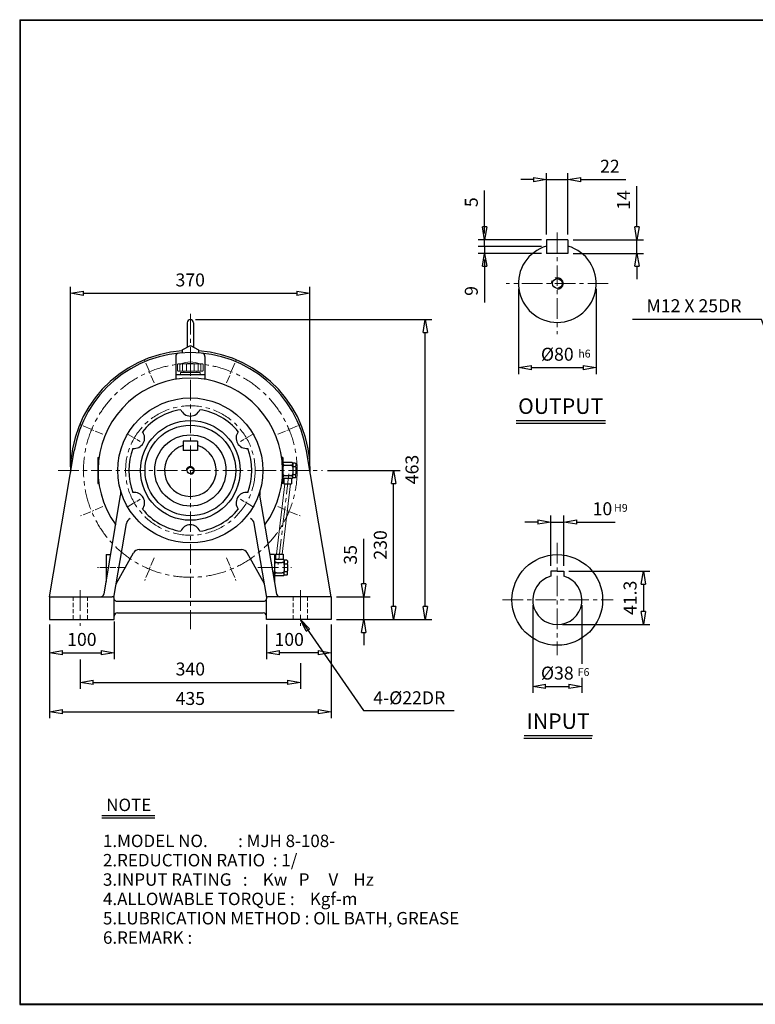
# Model space of a CAD drawing. Units: millimetres. Extents: x 8 to 2224, y 12 to 1533.
# Drawn here: x 8 to 1143, y 12 to 1533 of the extents above; entities that cross this region are included whole.
import ezdxf

# ---------------------------------------------------------------- set-up
doc = ezdxf.new("R2010")
doc.units = ezdxf.units.MM
for name, pattern in [('CENTER', [50.8, 31.75, -6.35, 6.35, -6.35]), ('HIDDEN', [9.525, 6.35, -3.175]), ('PHANTOM', [63.5, 31.75, -6.35, 6.35, -6.35, 6.35, -6.35])]:
    doc.linetypes.add(name, pattern=pattern)
doc.layers.get('0').update_dxf_attribs({"lineweight": 30})
doc.layers.get('Defpoints').update_dxf_attribs({"color": 5, "lineweight": 15})
for name, color, linetype, lineweight in [('1', 1, 'CENTER', 15), ('2', 2, 'HIDDEN', 15), ('3', 4, 'Continuous', 15), ('4', 3, 'Continuous', 20), ('5', 6, 'PHANTOM', 15)]:
    doc.layers.add(name, color=color, linetype=linetype, lineweight=lineweight)
doc.dimstyles.new('ISO-25', dxfattribs={"dimscale": 8, "dimtxt": 2.5, "dimasz": 2.5, "dimexe": 1.25, "dimexo": 1, "dimgap": 1, "dimtad": 1, "dimdec": 0, "dimtxsty": 'Standard', "dimblk": 'CLOSEDBLANK', "dimcen": 2.5, "dimclrd": 4, "dimclre": 4, "dimclrt": 4, "dimadec": 0, "dimazin": 0, "dimtfac": 1, "dimtdec": 0, "dimtmove": 0, "dimatfit": 3, "dimldrblk": 'CLOSEDBLANK', "dimfxl": 0, "dimarcsym": 0})

# ---------------------------------------------------------------- blocks, each defined once
blk = doc.blocks.new('_ClosedBlank')
at = {"color": 0, "lineweight": -2}
for p, q in [((-1, 0.167), (0, 0)), ((-1, 0.167), (-1, -0.167)), ((0, 0), (-1, -0.167))]:
    blk.add_line(p, q, dxfattribs=at)
blk = doc.blocks.new('*D12')
at = {"color": 4, "lineweight": -2}
for p, q in [((86.1, 842.3), (86.1, 1120.3)), ((106.1, 1110.3), (435.7, 1110.3)), ((455.7, 844.7), (455.7, 1120.3))]:
    blk.add_line(p, q, dxfattribs=at)
at = {"layer": 'Defpoints', "color": 0}
for p in [(455.7, 1110.3), (455.7, 836.7), (86.1, 834.3)]:
    blk.add_point(p, dxfattribs=at)
at = {"color": 4, "lineweight": -2, "xscale": 20, "yscale": 20, "zscale": 20, "rotation": 180}
blk.add_blockref('_ClosedBlank', (86.1, 1110.3), dxfattribs=at)
at = {"color": 4, "lineweight": -2, "xscale": 20, "yscale": 20, "zscale": 20}
blk.add_blockref('_ClosedBlank', (455.7, 1110.3), dxfattribs=at)
at = {"color": 4, "insert": (270.9, 1128.3), "char_height": 20, "attachment_point": 5}
blk.add_mtext('370', dxfattribs=at)
blk = doc.blocks.new('*D13')
at = {"color": 4, "lineweight": -2}
for p, q in [((960.6, 1212.9), (960.6, 1275.6)), ((862.2, 1192.9), (970.6, 1192.9)), ((960.6, 1171.9), (960.6, 1192.9)), ((862.2, 1171.9), (970.6, 1171.9)), ((960.6, 1151.9), (960.6, 1131.9))]:
    blk.add_line(p, q, dxfattribs=at)
at = {"layer": 'Defpoints', "color": 0}
for p in [(854.2, 1192.9), (960.6, 1192.9), (854.2, 1171.9)]:
    blk.add_point(p, dxfattribs=at)
at = {"color": 4, "lineweight": -2, "xscale": 20, "yscale": 20, "zscale": 20}
for p, rotation in [((960.6, 1192.9), 270), ((960.6, 1171.9), 90)]:
    blk.add_blockref('_ClosedBlank', p, dxfattribs=dict(at, rotation=rotation))
at = {"color": 4, "insert": (942.6, 1254.2), "char_height": 20, "attachment_point": 5, "rotation": 90}
blk.add_mtext('14', dxfattribs=at)
blk = doc.blocks.new('*D14')
at = {"color": 4, "lineweight": -2}
for p, q in [((777.7, 1117.4), (777.7, 985.6)), ((897.7, 1117.4), (897.7, 985.6)), ((797.7, 995.6), (877.7, 995.6))]:
    blk.add_line(p, q, dxfattribs=at)
at = {"layer": 'Defpoints', "color": 0}
for p in [(777.7, 1125.4), (897.7, 1125.4), (897.7, 995.6)]:
    blk.add_point(p, dxfattribs=at)
at = {"color": 4, "lineweight": -2, "xscale": 20, "yscale": 20, "zscale": 20, "rotation": 180}
blk.add_blockref('_ClosedBlank', (777.7, 995.6), dxfattribs=at)
at = {"color": 4, "lineweight": -2, "xscale": 20, "yscale": 20, "zscale": 20}
blk.add_blockref('_ClosedBlank', (897.7, 995.6), dxfattribs=at)
at = {"color": 4, "insert": (837.7, 1013.6), "char_height": 20, "attachment_point": 5}
blk.add_mtext('%%c80', dxfattribs=at)
blk = doc.blocks.new('CAP')
at = {"layer": '4'}
for p, q in [((76.9, 91), (77.9, 92)), ((77.9, 92), (115.9, 92)), ((80.9, 92), (80.9, 81)), ((84.9, 92), (84.9, 81)), ((90.9, 92), (90.9, 81)), ((96.9, 92), (96.9, 81)), ((102.9, 92), (102.9, 81)), ((108.9, 92), (108.9, 81)), ((112.9, 92), (112.9, 81)), ((115.9, 92), (116.9, 91)), ((76.9, 91), (76.9, 82)), ((76.9, 82), (77.9, 81)), ((77.9, 81), (115.9, 81)), ((81.9, 79), (111.9, 79)), ((81.9, 79), (81.9, 75)), ((86.9, 81), (86.9, 79)), ((106.9, 81), (106.9, 79)), ((111.9, 79), (111.9, 75)), ((116.9, 82), (115.9, 81)), ((116.9, 91), (116.9, 82)), ((81.9, 75), (111.9, 75))]:
    blk.add_line(p, q, dxfattribs=at)
blk.add_arc((96.9, 56.6), 38.5, 67.0409, 112.9591, dxfattribs=at)
blk = doc.blocks.new('*D26')
at = {"color": 4, "lineweight": -2}
for p, q in [((821.2, 1200.9), (821.2, 1295.9)), ((854.2, 1200.9), (854.2, 1295.9)), ((801.2, 1285.9), (781.2, 1285.9)), ((821.2, 1285.9), (854.2, 1285.9)), ((874.2, 1285.9), (943.5, 1285.9))]:
    blk.add_line(p, q, dxfattribs=at)
at = {"layer": 'Defpoints', "color": 0}
for p in [(854.2, 1285.9), (821.2, 1192.9), (854.2, 1192.9)]:
    blk.add_point(p, dxfattribs=at)
at = {"color": 4, "lineweight": -2, "xscale": 20, "yscale": 20, "zscale": 20}
blk.add_blockref('_ClosedBlank', (821.2, 1285.9), dxfattribs=at)
at = {"color": 4, "lineweight": -2, "xscale": 20, "yscale": 20, "zscale": 20, "rotation": 180}
blk.add_blockref('_ClosedBlank', (854.2, 1285.9), dxfattribs=at)
at = {"color": 4, "insert": (918.9, 1303.9), "char_height": 20, "attachment_point": 5}
blk.add_mtext('22', dxfattribs=at)
blk = doc.blocks.new('*D31')
at = {"color": 4, "lineweight": -2}
for p, q in [((53.6, 598.7), (53.6, 545.2)), ((153.6, 603.7), (153.6, 545.2)), ((73.6, 555.2), (133.6, 555.2))]:
    blk.add_line(p, q, dxfattribs=at)
at = {"layer": 'Defpoints', "color": 0}
for p in [(153.6, 611.7), (53.6, 606.7), (153.6, 555.2)]:
    blk.add_point(p, dxfattribs=at)
at = {"color": 4, "lineweight": -2, "xscale": 20, "yscale": 20, "zscale": 20, "rotation": 180}
blk.add_blockref('_ClosedBlank', (53.6, 555.2), dxfattribs=at)
at = {"color": 4, "lineweight": -2, "xscale": 20, "yscale": 20, "zscale": 20}
blk.add_blockref('_ClosedBlank', (153.6, 555.2), dxfattribs=at)
at = {"color": 4, "insert": (103.6, 573.2), "char_height": 20, "attachment_point": 5}
blk.add_mtext('100', dxfattribs=at)
blk = doc.blocks.new('*D34')
at = {"color": 4, "lineweight": -2}
for p, q in [((53.6, 598.7), (53.6, 454)), ((488.6, 598.7), (488.6, 454)), ((73.6, 464), (468.6, 464))]:
    blk.add_line(p, q, dxfattribs=at)
at = {"layer": 'Defpoints', "color": 0}
for p in [(53.6, 606.7), (488.6, 606.7), (488.6, 464)]:
    blk.add_point(p, dxfattribs=at)
at = {"color": 4, "lineweight": -2, "xscale": 20, "yscale": 20, "zscale": 20, "rotation": 180}
blk.add_blockref('_ClosedBlank', (53.6, 464), dxfattribs=at)
at = {"color": 4, "lineweight": -2, "xscale": 20, "yscale": 20, "zscale": 20}
blk.add_blockref('_ClosedBlank', (488.6, 464), dxfattribs=at)
at = {"color": 4, "insert": (271.1, 482), "char_height": 20, "attachment_point": 5}
blk.add_mtext('435', dxfattribs=at)
blk = doc.blocks.new('*D35')
at = {"color": 4, "lineweight": -2}
for p, q in [((538.8, 661.7), (538.8, 731.1)), ((496.6, 641.7), (548.8, 641.7)), ((538.8, 606.7), (538.8, 641.7)), ((496.6, 606.7), (548.8, 606.7)), ((538.8, 586.7), (538.8, 566.7))]:
    blk.add_line(p, q, dxfattribs=at)
at = {"layer": 'Defpoints', "color": 0}
for p in [(488.6, 641.7), (538.8, 641.7), (488.6, 606.7)]:
    blk.add_point(p, dxfattribs=at)
at = {"color": 4, "lineweight": -2, "xscale": 20, "yscale": 20, "zscale": 20}
for p, rotation in [((538.8, 641.7), 270), ((538.8, 606.7), 90)]:
    blk.add_blockref('_ClosedBlank', p, dxfattribs=dict(at, rotation=rotation))
at = {"color": 4, "insert": (520.8, 706.4), "char_height": 20, "attachment_point": 5, "rotation": 90}
blk.add_mtext('35', dxfattribs=at)
blk = doc.blocks.new('*D36')
at = {"color": 4, "lineweight": -2}
for p, q in [((483.1, 836.7), (595, 836.7)), ((585, 626.7), (585, 816.7)), ((504.6, 606.7), (595, 606.7))]:
    blk.add_line(p, q, dxfattribs=at)
at = {"layer": 'Defpoints', "color": 0}
for p in [(475.1, 836.7), (585, 836.7), (496.6, 606.7)]:
    blk.add_point(p, dxfattribs=at)
at = {"color": 4, "lineweight": -2, "xscale": 20, "yscale": 20, "zscale": 20}
for p, rotation in [((585, 836.7), 90), ((585, 606.7), 270)]:
    blk.add_blockref('_ClosedBlank', p, dxfattribs=dict(at, rotation=rotation))
at = {"color": 4, "insert": (567, 721.7), "char_height": 20, "attachment_point": 5, "rotation": 90}
blk.add_mtext('230', dxfattribs=at)
blk = doc.blocks.new('*D37')
at = {"color": 4, "lineweight": -2}
for p, q in [((279.1, 1069.7), (643.9, 1069.7)), ((633.9, 626.7), (633.9, 1049.7)), ((504.6, 606.7), (643.9, 606.7))]:
    blk.add_line(p, q, dxfattribs=at)
at = {"layer": 'Defpoints', "color": 0}
for p in [(271.1, 1069.7), (633.9, 1069.7), (496.6, 606.7)]:
    blk.add_point(p, dxfattribs=at)
at = {"color": 4, "lineweight": -2, "xscale": 20, "yscale": 20, "zscale": 20}
for p, rotation in [((633.9, 1069.7), 90), ((633.9, 606.7), 270)]:
    blk.add_blockref('_ClosedBlank', p, dxfattribs=dict(at, rotation=rotation))
at = {"color": 4, "insert": (615.9, 838.2), "char_height": 20, "attachment_point": 5, "rotation": 90}
blk.add_mtext('463', dxfattribs=at)
blk = doc.blocks.new('*D44')
at = {"color": 4, "lineweight": -2}
for p, q in [((827.7, 689.3), (827.7, 767)), ((847.7, 689.3), (847.7, 767)), ((807.7, 757), (787.7, 757)), ((827.7, 757), (847.7, 757)), ((867.7, 757), (927, 757))]:
    blk.add_line(p, q, dxfattribs=at)
at = {"layer": 'Defpoints', "color": 0}
for p in [(847.7, 757), (827.7, 681.3), (847.7, 681.3)]:
    blk.add_point(p, dxfattribs=at)
at = {"color": 4, "lineweight": -2, "xscale": 20, "yscale": 20, "zscale": 20}
blk.add_blockref('_ClosedBlank', (827.7, 757), dxfattribs=at)
at = {"color": 4, "lineweight": -2, "xscale": 20, "yscale": 20, "zscale": 20, "rotation": 180}
blk.add_blockref('_ClosedBlank', (847.7, 757), dxfattribs=at)
at = {"color": 4, "insert": (907.4, 775), "char_height": 20, "attachment_point": 5}
blk.add_mtext('10', dxfattribs=at)
blk = doc.blocks.new('*D45')
at = {"color": 4, "lineweight": -2}
for p, q in [((855.7, 681.3), (980.7, 681.3)), ((970.7, 661.3), (970.7, 618.7)), ((845.7, 598.7), (980.7, 598.7))]:
    blk.add_line(p, q, dxfattribs=at)
at = {"layer": 'Defpoints', "color": 0}
for p in [(847.7, 681.3), (837.7, 598.7), (970.7, 598.7)]:
    blk.add_point(p, dxfattribs=at)
at = {"color": 4, "lineweight": -2, "xscale": 20, "yscale": 20, "zscale": 20}
for p, rotation in [((970.7, 681.3), 90), ((970.7, 598.7), 270)]:
    blk.add_blockref('_ClosedBlank', p, dxfattribs=dict(at, rotation=rotation))
at = {"color": 4, "insert": (952.7, 640), "char_height": 20, "attachment_point": 5, "rotation": 90}
blk.add_mtext('41.3', dxfattribs=at)

msp = doc.modelspace()

# ---------------------------------------------------------------- linework, layer by layer
for p, q in [((7.6, 1532.7), (7.6, 12.3)), ((7.6, 1532.7), (2224, 1532.7)), ((7.6, 1531.9), (2224, 1531.9)), ((8.4, 1532.7), (8.4, 12.3)), ((821.2, 1192.9), (821.2, 1171.9)), ((854.2, 1192.9), (821.2, 1192.9)), ((854.2, 1192.9), (854.2, 1171.9)), ((854.2, 1171.9), (821.2, 1171.9)), ((266.1, 1064.7), (266.1, 1027.1)), ((276.1, 1064.7), (276.1, 1027.1)), ((258.6, 1023.1), (271.1, 1029.7)), ((258.6, 1023.1), (258.6, 1018.3)), ((271.1, 1029.7), (283.6, 1023.1)), ((283.6, 1023.1), (283.6, 1018.3)), ((248.6, 1012.9), (248.6, 977.5)), ((293.6, 1012.9), (293.6, 977.5)), ((293.6, 984.2), (248.6, 984.2)), ((774.1, 913.7), (912, 913.7)), ((774.1, 909.7), (912, 909.7)), ((53.6, 641.7), (91.6, 867)), ((282.1, 881.7), (260.1, 881.7)), ((260.1, 881.7), (260.1, 867.7)), ((282.1, 867.7), (260.1, 867.7)), ((282.1, 881.7), (282.1, 867.7)), ((488.6, 641.7), (450.5, 867)), ((128.1, 856.7), (128.1, 816.7)), ((128.1, 856.7), (130, 856.7)), ((414.1, 856.7), (412.2, 856.7)), ((414.1, 856.7), (414.1, 816.7)), ((414.1, 851.7), (414.1, 847.7)), ((428.1, 849.2), (414.1, 849.2)), ((414.1, 847.7), (414.1, 841.7)), ((414.1, 841.7), (414.1, 831.7)), ((417.1, 844.7), (426.1, 844.7)), ((428.1, 849.2), (429.1, 848.2)), ((429.1, 847.7), (429.1, 848.2)), ((433.1, 848.2), (429.1, 848.2)), ((429.1, 847.7), (429.1, 843.7)), ((429.1, 841.7), (429.1, 843.7)), ((429.1, 841.7), (429.1, 831.7)), ((429.1, 841.7), (429.1, 841.7)), ((430.1, 842.7), (433.1, 842.7)), ((433.1, 848.2), (434.1, 847.2)), ((434.1, 847.2), (434.1, 843.7)), ((434.1, 841.7), (434.1, 843.7)), ((434.1, 841.7), (434.1, 831.7)), ((414.1, 825.7), (414.1, 831.7)), ((414.1, 824.2), (414.1, 825.7)), ((428.1, 824.2), (414.1, 824.2)), ((414.1, 821.7), (414.1, 824.2)), ((415.5, 824.2), (415.5, 816.2)), ((417.1, 828.7), (426.1, 828.7)), ((427.5, 824.2), (427.5, 816.2)), ((428.1, 824.2), (429.1, 825.2)), ((429.1, 829.7), (429.1, 831.7)), ((429.1, 825.7), (429.1, 829.7)), ((429.1, 825.2), (429.1, 825.7)), ((433.1, 825.2), (429.1, 825.2)), ((430.1, 830.7), (433.1, 830.7)), ((434.1, 826.2), (433.1, 825.2)), ((434.1, 829.7), (434.1, 831.7)), ((434.1, 826.2), (434.1, 829.7)), ((128.1, 816.7), (130, 816.7)), ((414.1, 816.7), (412.2, 816.7)), ((415.5, 816.2), (427.5, 816.2)), ((137.8, 645.9), (163.5, 798.4)), ((404.4, 645.9), (378.6, 798.4)), ((153.1, 640.6), (172.4, 754.8)), ((389, 640.6), (369.8, 754.8)), ((192, 714.7), (350.2, 714.7)), ((141.1, 706.7), (141.1, 665.4)), ((141.1, 706.7), (148, 706.7)), ((156.7, 661.7), (183.2, 709.6)), ((385.5, 661.7), (358.9, 709.6)), ((401.1, 706.7), (394.1, 706.7)), ((401.1, 706.7), (401.1, 665.4)), ((401.1, 701.7), (401.1, 697.7)), ((402.5, 707.2), (414.5, 707.2)), ((402.5, 707.2), (402.5, 699.2)), ((414.5, 707.2), (414.5, 699.2)), ((415.1, 699.2), (401.1, 699.2)), ((401.1, 697.7), (401.1, 691.7)), ((401.1, 691.7), (401.1, 681.7)), ((404.1, 694.7), (413.1, 694.7)), ((415.1, 699.2), (416.1, 698.2)), ((416.1, 697.7), (416.1, 698.2)), ((420.1, 698.2), (416.1, 698.2)), ((416.1, 697.7), (416.1, 693.7)), ((416.1, 691.7), (416.1, 693.7)), ((416.1, 691.7), (416.1, 681.7)), ((416.1, 691.7), (416.1, 691.7)), ((417.1, 692.7), (420.1, 692.7)), ((420.1, 698.2), (421.1, 697.2)), ((421.1, 697.2), (421.1, 693.7)), ((421.1, 691.7), (421.1, 693.7)), ((421.1, 691.7), (421.1, 681.7)), ((401.1, 675.7), (401.1, 681.7)), ((401.1, 674.2), (401.1, 675.7)), ((415.1, 674.2), (401.1, 674.2)), ((401.1, 671.7), (401.1, 674.2)), ((404.1, 678.7), (413.1, 678.7)), ((415.1, 674.2), (416.1, 675.2)), ((416.1, 679.7), (416.1, 681.7)), ((416.1, 675.7), (416.1, 679.7)), ((416.1, 675.2), (416.1, 675.7)), ((420.1, 675.2), (416.1, 675.2)), ((417.1, 680.7), (420.1, 680.7)), ((421.1, 676.2), (420.1, 675.2)), ((421.1, 679.7), (421.1, 681.7)), ((421.1, 676.2), (421.1, 679.7)), ((837.7, 681.3), (827.7, 681.3)), ((827.7, 681.3), (827.7, 673.4)), ((837.7, 681.3), (847.7, 681.3)), ((847.7, 681.3), (847.7, 673.4)), ((53.6, 641.7), (150.6, 641.7)), ((53.6, 641.7), (53.6, 606.7)), ((153.6, 606.7), (153.6, 638.7)), ((388.6, 606.7), (388.6, 638.7)), ((488.6, 641.7), (391.6, 641.7)), ((488.6, 641.7), (488.6, 606.7)), ((158, 634.7), (384.1, 634.7)), ((158.6, 616.7), (383.6, 616.7)), ((53.6, 606.7), (153.6, 606.7)), ((488.6, 606.7), (388.6, 606.7)), ((786.7, 427.2), (891.9, 427.2)), ((786, 423.2), (891.2, 423.2)), ((134.3, 304), (216.3, 304)), ((134.3, 300.2), (216.3, 300.2)), ((7.6, 13.1), (2224, 13.1)), ((7.6, 12.3), (2224, 12.3))]:
    msp.add_line(p, q)
at = {"color": 4}
for p, q in [((725.5, 1212.9), (725.5, 1268.9)), ((725.5, 1202.4), (725.5, 1222.4)), ((813.2, 1192.9), (715.5, 1192.9)), ((725.5, 1182.4), (725.5, 1192.9)), ((813.2, 1182.4), (715.5, 1182.4)), ((813.2, 1182.4), (715.5, 1182.4)), ((813.2, 1171.9), (715.5, 1171.9)), ((725.5, 1182.4), (725.5, 1171.9)), ((725.5, 1162.4), (725.5, 1142.4)), ((725.5, 1151.9), (725.5, 1095.9)), ((799.7, 628.7), (799.7, 493.2)), ((875.7, 628.7), (875.7, 538)), ((388.6, 598.7), (388.6, 545.2)), ((488.6, 598.7), (488.6, 545.2)), ((468.6, 555.2), (408.6, 555.2)), ((101.1, 544.7), (101.1, 499.5)), ((441.1, 539), (441.1, 499.5)), ((121.1, 509.5), (421.1, 509.5)), ((819.7, 503.2), (855.7, 503.2)), ((875.7, 516.6), (875.7, 493.2))]:
    msp.add_line(p, q, dxfattribs=at)
for centre, radius in [((837.7, 1125.4), 7.5), ((271.1, 836.7), 112), ((271.1, 836.7), 77), ((271.1, 836.7), 70), ((271.1, 836.7), 55), ((271.1, 836.7), 5), ((837.7, 636.7), 70)]:
    msp.add_circle(centre, radius)
for centre, radius, start, end in [((837.7, 1125.4), 60, 105.962, 74.038), ((271.1, 1064.7), 5, 0, 180), ((271.1, 836.7), 185, 93.8743, 180.7489), ((271.1, 836.7), 182, 9.5835, 170.4165), ((271.1, 836.7), 185, 359.2511, 86.1257), ((253.6, 1012.9), 5, 95.6741, 180), ((288.6, 1012.9), 5, 0, 84.3259), ((271.1, 836.7), 142.5, 323.9629, 216.0371), ((271.1, 836.7), 95, 98.9435, 141.0565), ((271.1, 936.7), 16, 202.6243, 337.3757), ((271.1, 836.7), 95, 38.9435, 81.0565), ((184.5, 886.7), 16, 262.6243, 37.3757), ((357.7, 886.7), 16, 142.6243, 277.3757), ((271.1, 836.7), 95, 158.9435, 201.0565), ((271.1, 836.7), 40, 105.962, 74.038), ((271.1, 836.7), 95, 338.9435, 21.0565), ((417.1, 847.7), 3, 180, 270), ((417.1, 841.7), 3, 90, 180), ((426.1, 847.7), 3, 270, 0), ((426.1, 841.7), 3, 0, 90), ((430.1, 843.7), 1, 180, 270), ((430.1, 841.7), 1, 90, 180), ((433.1, 843.7), 1, 270, 0), ((433.1, 841.7), 1, 0, 90), ((417.1, 831.7), 3, 180, 270), ((417.1, 825.7), 3, 90, 180), ((426.1, 831.7), 3, 270, 0), ((426.1, 825.7), 3, 0, 90), ((430.1, 831.7), 1, 180, 270), ((430.1, 829.7), 1, 90, 180), ((433.1, 831.7), 1, 270, 0), ((433.1, 829.7), 1, 0, 90), ((143.8, 801.7), 20, 350.4165, 15.3829), ((398.3, 801.7), 20, 164.6171, 189.5835), ((184.5, 786.7), 16, 322.6243, 97.3757), ((357.7, 786.7), 16, 82.6243, 217.3757), ((271.1, 836.7), 95, 218.9435, 261.0565), ((271.1, 836.7), 95, 278.9435, 321.0565), ((182.2, 753.1), 10, 113.5608, 170.4165), ((359.9, 753.1), 10, 9.5835, 66.4392), ((271.1, 736.7), 16, 22.6243, 157.3757), ((192, 704.7), 10, 90, 150.9848), ((350.2, 704.7), 10, 29.0152, 90), ((404.1, 697.7), 3, 180, 270), ((404.1, 691.7), 3, 90, 180), ((413.1, 697.7), 3, 270, 0), ((413.1, 691.7), 3, 0, 90), ((417.1, 693.7), 1, 180, 270), ((417.1, 691.7), 1, 90, 180), ((420.1, 693.7), 1, 270, 0), ((420.1, 691.7), 1, 0, 90), ((404.1, 681.7), 3, 180, 270), ((404.1, 675.7), 3, 90, 180), ((413.1, 681.7), 3, 270, 0), ((413.1, 675.7), 3, 0, 90), ((417.1, 681.7), 1, 180, 270), ((417.1, 679.7), 1, 90, 180), ((420.1, 681.7), 1, 270, 0), ((420.1, 679.7), 1, 0, 90), ((837.7, 636.7), 38, 105.2575, 74.7425), ((132.8, 646.7), 5, 270, 350.4165), ((150.6, 638.7), 3, 0, 90), ((158, 639.7), 5, 170.4165, 172.479), ((391.6, 638.7), 3, 90, 180), ((384.1, 639.7), 5, 7.521, 9.5835), ((409.3, 646.7), 5, 189.5835, 270), ((158, 639.7), 5, 206.886, 270), ((384.1, 639.7), 5, 270, 333.114), ((158.6, 611.7), 5, 90, 180), ((383.6, 611.7), 5, 0, 90)]:
    msp.add_arc(centre, radius, start, end)
at = {"layer": '1'}
for p, q in [((837.7, 1204.2), (837.7, 1047.4)), ((916.5, 1125.4), (758.9, 1125.4)), ((271.1, 1078.3), (271.1, 591.7)), ((271.1, 1078.3), (271.1, 591.7)), ((67.1, 836.7), (475.1, 836.7)), ((67.1, 836.7), (475.1, 836.7)), ((423.3, 831.7), (406.8, 691.7)), ((837.7, 724.9), (837.7, 551.4)), ((375.4, 686.7), (427.5, 686.7)), ((101.1, 651.7), (101.1, 596.7)), ((441.1, 651.7), (441.1, 596.7)), ((753.2, 636.7), (924.2, 636.7))]:
    msp.add_line(p, q, dxfattribs=at)
at = {"layer": '1', "ltscale": 0.4}
for p, q in [((215.1, 971.8), (200.7, 1006.5)), ((327, 971.8), (341.4, 1006.5)), ((136, 892.7), (101.3, 907.1)), ((406.2, 892.7), (440.9, 907.1)), ((136, 780.8), (101.3, 766.4)), ((406.2, 780.8), (440.9, 766.4)), ((215.1, 701.7), (200.7, 667)), ((327, 701.7), (341.4, 667))]:
    msp.add_line(p, q, dxfattribs=at)
at = {"layer": '1', "ltscale": 0.3}
for p, q in [((175.1, 892.2), (193.8, 881.3)), ((367, 892.2), (348.3, 881.3)), ((175.1, 781.3), (193.8, 792.2)), ((367, 781.3), (348.3, 792.2)), ((171.4, 686.7), (126.7, 686.7))]:
    msp.add_line(p, q, dxfattribs=at)
at = {"layer": '1'}
for radius in [165, 100]:
    msp.add_circle((271.1, 836.7), radius, dxfattribs=at)
at = {"layer": '2'}
for p, q in [((90.1, 641.7), (90.1, 606.7)), ((112.1, 641.7), (112.1, 606.7)), ((430.1, 641.7), (430.1, 606.7)), ((452.1, 641.7), (452.1, 606.7))]:
    msp.add_line(p, q, dxfattribs=at)
at = {"layer": '4'}
for p, q in [((417, 816.2), (404, 707.2)), ((426, 816.2), (413, 707.3))]:
    msp.add_line(p, q, dxfattribs=at)
at = {"layer": '5'}
for centre, radius in [((837.7, 1125.4), 9), ((271.1, 836.7), 6)]:
    msp.add_arc(centre, radius, 270, 180, dxfattribs=at)

# ---------------------------------------------------------------- block references
at = {"color": 4, "xscale": 20, "yscale": 20, "zscale": 20}
for p, rotation in [((725.5, 1192.9), 270), ((725.5, 1171.9), 90), ((388.6, 555.2), 180), ((101.1, 509.5), 180), ((799.7, 503.2), 180)]:
    msp.add_blockref('_ClosedBlank', p, dxfattribs=dict(at, rotation=rotation))
msp.add_blockref('CAP', (174.2, 909.2))
for p in [(488.6, 555.2), (441.1, 509.5), (875.7, 503.2)]:
    msp.add_blockref('_ClosedBlank', p, dxfattribs=at)

# ---------------------------------------------------------------- texts
for s, p in [('NOTE', (141.2, 310.7)), ('1.MODEL NO.        : MJH 8-108-', (136.2, 255.1)), ('2.REDUCTION RATIO  : 1/', (136.2, 225.3)), ('3.INPUT RATING   :    Kw   P     V    Hz', (136.2, 195.4)), ('4.ALLOWABLE TORQUE :    Kgf-m', (136.2, 165.5)), ('5.LUBRICATION METHOD : OIL BATH, GREASE', (136.2, 135.7)), ('6.REMARK :', (136.2, 105.8))]:
    msp.add_text(s, height=19.2).set_placement(p)
at = {"color": 4, "char_height": 20, "attachment_point": 5, "rotation": 90}
for s, insert in [('5', (707.5, 1250.9)), ('9', (707.5, 1113.9))]:
    msp.add_mtext(s, dxfattribs=dict(at, insert=insert))
at = {"color": 4, "char_height": 20, "attachment_point": 5}
for s, insert in [('M12 X 25DR', (1048.7, 1088.5)), ('100', (423.7, 573.2)), ('340', (271.1, 527.5)), ('%%C38', (837.7, 521.2)), ('4-%%c22DR', (609.1, 483.1))]:
    msp.add_mtext(s, dxfattribs=dict(at, insert=insert))
at = {"char_height": 24, "attachment_point": 5}
for s, insert in [('OUTPUT', (842.9, 932.9)), ('INPUT', (839, 446.5))]:
    msp.add_mtext(s, dxfattribs=dict(at, insert=insert))
at = {"layer": '3'}
for s, p in [('h6', (870.1, 1011.1)), ('H9', (925.4, 772.9)), ('F6', (869.2, 519.4))]:
    msp.add_text(s, height=12, dxfattribs=at).set_placement(p)

# ---------------------------------------------------------------- dimensions: what is measured, and where the dimension line sits
for base, p1, p2, text, picture, middle in [((854.2, 1285.9), (821.2, 1192.9), (854.2, 1192.9), '22', '*D26', (918.9, 1303.9)), ((847.7, 757), (827.7, 681.3), (847.7, 681.3), '10', '*D44', (907.4, 775))]:
    dim = msp.add_linear_dim(base=base, p1=p1, p2=p2, text=text, dimstyle='ISO-25')
    dim.commit()
    dim.dimension.update_dxf_attribs({"geometry": picture, "text_midpoint": middle})
for base, p1, p2, text, picture, middle in [((960.6, 1192.9), (854.2, 1171.9), (854.2, 1192.9), '14', '*D13', (942.6, 1254.2)), ((970.7, 598.7), (847.7, 681.3), (837.7, 598.7), '41.3', '*D45', (952.7, 640))]:
    dim = msp.add_linear_dim(base=base, p1=p1, p2=p2, angle=90, text=text, dimstyle='ISO-25')
    dim.commit()
    dim.dimension.update_dxf_attribs({"geometry": picture, "text_midpoint": middle})
dim = msp.add_linear_dim(base=(455.7, 1110.3), p1=(86.1, 834.3), p2=(455.7, 836.7), dimstyle='ISO-25')
dim.commit()
dim.dimension.update_dxf_attribs({"geometry": '*D12', "text_midpoint": (270.9, 1110.3), "dimtype": 160})
dim = msp.add_linear_dim(base=(897.7, 995.6), p1=(777.7, 1125.4), p2=(897.7, 1125.4), text='%%c80', dimstyle='ISO-25')
dim.commit()
dim.dimension.update_dxf_attribs({"geometry": '*D14', "text_midpoint": (837.7, 995.6), "dimtype": 160})
for base, p1, p2, picture, middle in [((633.9, 1069.7), (496.6, 606.7), (271.1, 1069.7), '*D37', (615.9, 838.2)), ((585, 836.7), (496.6, 606.7), (475.1, 836.7), '*D36', (567, 721.7)), ((538.8, 641.7), (488.6, 606.7), (488.6, 641.7), '*D35', (520.8, 706.4))]:
    dim = msp.add_linear_dim(base=base, p1=p1, p2=p2, angle=90, dimstyle='ISO-25')
    dim.commit()
    dim.dimension.update_dxf_attribs({"geometry": picture, "text_midpoint": middle})
for base, p2, picture, middle in [((153.6, 555.2), (153.6, 611.7), '*D31', (103.6, 573.2)), ((488.6, 464), (488.6, 606.7), '*D34', (271.1, 482))]:
    dim = msp.add_linear_dim(base=base, p1=(53.6, 606.7), p2=p2, dimstyle='ISO-25')
    dim.commit()
    dim.dimension.update_dxf_attribs({"geometry": picture, "text_midpoint": middle})

# ---------------------------------------------------------------- leaders
for points in [[(1240.5, 836.7), (1152.9, 1069.9), (953.7, 1069.9)], [(441.1, 606.7), (538.4, 465.8), (678.6, 465.8)]]:
    msp.add_leader(points, dimstyle='ISO-25', override={"dimgap": 1, "dimtad": 0})

doc.saveas('drawing.dxf')
